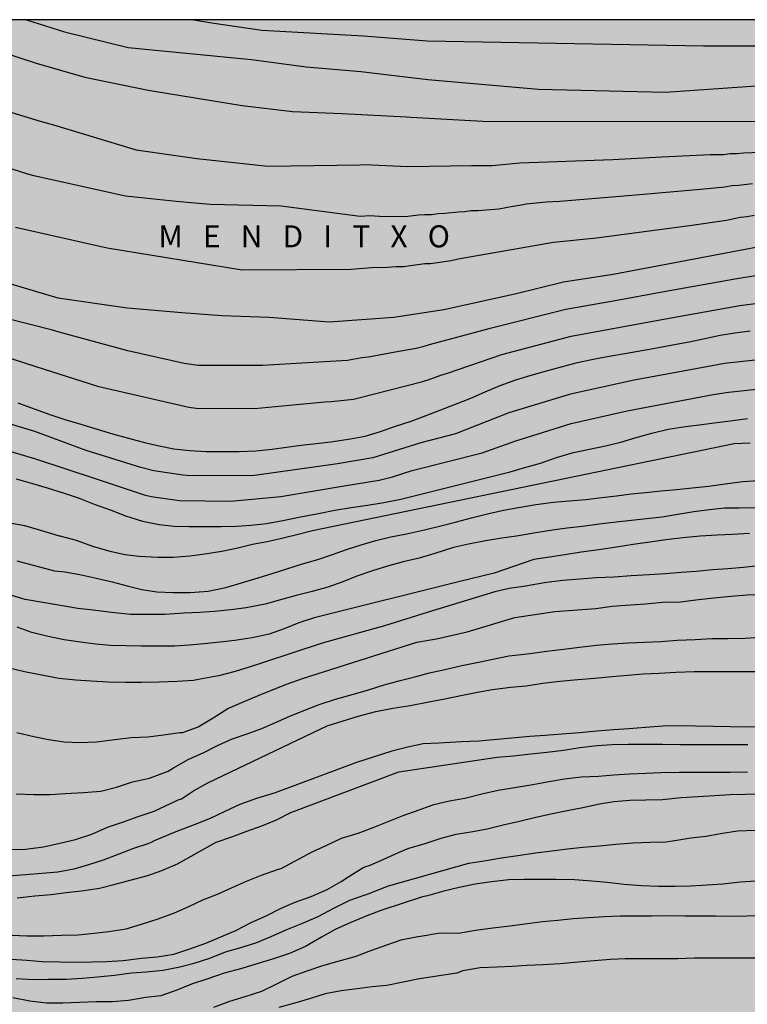
# Model space of a CAD drawing. Units: metres. Extents: x 582744 to 583094, y 4792540 to 4792790.
# Drawn here: x 582914 to 582964, y 4792723 to 4792790 of the extents above; entities that cross this region are included whole.
import ezdxf

# ---------------------------------------------------------------- set-up
doc = ezdxf.new("R2010")
doc.units = ezdxf.units.M
for name, color, linetype in [('010106', 9, 'Continuous'), ('020104', 34, 'Continuous'), ('020306', 9, 'Continuous'), ('990504', 63, 'Continuous')]:
    doc.layers.add(name, color=color, linetype=linetype)
doc.layers.add('020105', color=24, linetype='Continuous', lineweight=30)
doc.styles.add('ARIALI', font='ARIALI.TTF', dxfattribs={"height": 1})

msp = doc.modelspace()

# ---------------------------------------------------------------- hatches: boundary and pattern name
at = {"layer": '990504'}
msp.add_hatch(color=256, dxfattribs=at).paths.add_polyline_path([(582904.669, 4792720.299), (582907.989, 4792720.107), (582912.909, 4792717.243), (582917.372, 4792714.083), (582917.932, 4792713.563), (582923.764, 4792712.019), (582931.516, 4792711.459), (582938.716, 4792706.827), (582950.827, 4792703.307), (582957.691, 4792703.395), (582962.579, 4792707.29), (582964.347, 4792712.778), (582969.179, 4792720.978), (582977.939, 4792724.937), (582987.123, 4792724.961), (582991.53, 4792724.129), (582994.306, 4792718.873), (582995.938, 4792712.497), (582999.352, 4792702.091), (582999.513, 4792701.441), (583000.236, 4792699.846), (583002.712, 4792696.006), (583003.629, 4792694.486), (583007.137, 4792689.708), (583011.625, 4792684.436), (583014.303, 4792681.856), (583020.369, 4792678.588), (583023.085, 4792677.282), (583027.558, 4792674.396), (583029.484, 4792673.224), (583033.104, 4792666.634), (583034.796, 4792661.436), (583035.254, 4792659.384), (583036.596, 4792652.538), (583037.723, 4792645.102), (583038.167, 4792643.333), (583038.959, 4792641.311), (583039.295, 4792639.291), (583039.057, 4792637.311), (583039.007, 4792635.355), (583039.819, 4792633.367), (583041.009, 4792632.077), (583042.143, 4792631.113), (583044.367, 4792630.241), (583050.221, 4792629.821), (583061.638, 4792628.81), (583082.134, 4792626.426), (583086.59, 4792625.518), (583089.97, 4792625.228), (583094.099, 4792624.776), (583094.101, 4792709.093), (583092.983, 4792709.723), (583087.896, 4792714.431), (583085.552, 4792718.323), (583084.012, 4792722.191), (583083.152, 4792726.863), (583082.392, 4792732.147), (583082.408, 4792737.771), (583082.96, 4792742.011), (583083.188, 4792746.211), (583083.496, 4792749.967), (583083.645, 4792755.678), (583083.333, 4792762.802), (583082.777, 4792767.69), (583079.913, 4792777.954), (583077.709, 4792781.878), (583073.417, 4792785.882), (583067.83, 4792788.806), (583063.514, 4792788.858), (583056.338, 4792789.21), (583046.493, 4792790.25), (582879.698, 4792790.254), (582878.306, 4792787.752), (582879.312, 4792784.84), (582881.922, 4792782.224), (582884.534, 4792777.518), (582886.455, 4792769.336), (582884.569, 4792756.163), (582884.777, 4792750.391), (582885.087, 4792745.135), (582885.125, 4792739.929), (582884.919, 4792735.753), (582884.483, 4792731.697), (582883.719, 4792730.019), (582882.991, 4792728.977), (582881.609, 4792728.263), (582880.105, 4792727.566), (582878.465, 4792726.74), (582876.711, 4792725.29), (582874.639, 4792721.108), (582874.653, 4792718.964), (582875.163, 4792714.996), (582877.594, 4792710.962), (582879.456, 4792709.216), (582881.246, 4792707.714), (582886.128, 4792704.808), (582887.568, 4792704.332), (582889.81, 4792704.238), (582892.346, 4792703.852), (582894.076, 4792703.998), (582895.826, 4792704.81), (582898.534, 4792706.992), (582900.488, 4792709.382), (582901.868, 4792711.282), (582903.522, 4792713.985), (582903.902, 4792716.027), (582903.368, 4792719.707)])

# ---------------------------------------------------------------- linework, layer by layer
at = {"layer": '010106', "flags": 128}
msp.add_lwpolyline([(582744.108, 4792540.264), (583094.098, 4792540.256), (583094.103, 4792790.249), (582744.113, 4792790.257)], close=True, dxfattribs=at)
at = {"layer": '020104', "flags": 128}
for points, elevation in [([(582914.701, 4792790.253), (582917.281, 4792789.437), (582921.633, 4792788.369), (582930.05, 4792787.54), (582933.784, 4792787.035), (582937.52, 4792786.732), (582942.096, 4792786.176), (582949.636, 4792785.519), (582958.319, 4792785.317), (582966.453, 4792785.883)], 121), ([(582910.674, 4792788.821), (582915.356, 4792787.292), (582918.663, 4792786.327), (582923.006, 4792785.453), (582929.405, 4792784.408), (582932.851, 4792783.981), (582936.24, 4792783.855), (582940.638, 4792783.628), (582940.922, 4792783.608), (582945.848, 4792783.333), (582968.256, 4792783.319)], 122), ([(582913.405, 4792784.006), (582915.618, 4792783.338), (582916.531, 4792783.074), (582922.175, 4792781.378), (582926.314, 4792780.772), (582931.159, 4792780.267), (582937.453, 4792780.357), (582937.748, 4792780.368), (582940.722, 4792780.226), (582945.056, 4792780.306), (582946.472, 4792780.313), (582948.375, 4792780.486), (582954.723, 4792780.719), (582958.069, 4792780.891), (582961.367, 4792781.047), (582962.257, 4792781.058), (582962.72, 4792781.118), (582963.184, 4792781.113), (582963.661, 4792781.17), (582968.599, 4792781.364)], 123), ([(582964.25, 4792779.056), (582963.29, 4792778.941), (582962.826, 4792778.924), (582962.363, 4792778.821), (582960.697, 4792778.661), (582956.276, 4792778.278), (582951.095, 4792777.837), (582950.169, 4792777.802), (582948.806, 4792777.655), (582948.353, 4792777.574), (582947.886, 4792777.518), (582946.93, 4792777.332), (582945.516, 4792777.209), (582945.054, 4792777.207), (582944.623, 4792777.134), (582944.187, 4792777.119), (582943.258, 4792777.026), (582942.795, 4792777.013), (582942.328, 4792776.939), (582941.883, 4792776.938), (582941.445, 4792776.914), (582940.53, 4792776.813), (582940.084, 4792776.83), (582939.101, 4792776.803), (582938.134, 4792776.872), (582937.471, 4792776.814), (582932.068, 4792777.54), (582927.222, 4792777.641), (582924.901, 4792777.843), (582921.44, 4792778.202), (582915.19, 4792779.595), (582914.785, 4792779.72), (582912.116, 4792780.555)], 124), ([(582912.381, 4792772.591), (582916.824, 4792771.277), (582921.58, 4792770.583), (582925.303, 4792770.267), (582928.03, 4792770.065), (582931.26, 4792769.964), (582935.358, 4792769.636), (582939.755, 4792769.963), (582943.169, 4792770.469), (582948.025, 4792771.544), (582951.355, 4792772.374), (582954.737, 4792772.899), (582964.962, 4792774.811)], 126), ([(582967.593, 4792773.277), (582963.174, 4792772.579), (582958.33, 4792771.71), (582954.873, 4792771.07), (582951.516, 4792770.486), (582946.255, 4792769.159), (582942.176, 4792768.058), (582941.756, 4792767.919), (582941.296, 4792767.804), (582939.856, 4792767.567), (582938.029, 4792767.225), (582937.575, 4792767.172), (582936.61, 4792766.99), (582934.65, 4792766.888), (582930.81, 4792766.656), (582926.41, 4792766.661), (582925.455, 4792766.786), (582921.611, 4792767.645), (582916.912, 4792768.921), (582916.456, 4792769.072), (582913.326, 4792769.868)], 127), ([(582912.203, 4792767.586), (582915.326, 4792766.579), (582919.541, 4792765.239), (582925.782, 4792763.807), (582926.269, 4792763.752), (582930.252, 4792763.731), (582933.121, 4792763.987), (582935.058, 4792764.168), (582935.52, 4792764.19), (582937.003, 4792764.364), (582937.474, 4792764.464), (582941.648, 4792765.532), (582942.099, 4792765.673), (582942.985, 4792766.006), (582943.427, 4792766.125), (582947.133, 4792767.395), (582951.869, 4792768.65), (582958.563, 4792769.889), (582963.39, 4792770.755), (582967.787, 4792771.308), (582974.872, 4792771.428), (582982.251, 4792771.736)], 128), ([(582914.107, 4792764.117), (582915.218, 4792763.705), (582916.294, 4792763.309), (582917.302, 4792762.977), (582918.39, 4792762.649), (582919.506, 4792762.313), (582920.558, 4792761.997), (582921.654, 4792761.685), (582922.738, 4792761.409), (582923.754, 4792761.165), (582924.75, 4792760.969), (582925.834, 4792760.849), (582926.958, 4792760.793), (582928.106, 4792760.789), (582929.198, 4792760.789), (582930.354, 4792760.832), (582931.458, 4792760.956), (582932.45, 4792761.084), (582933.446, 4792761.212), (582934.458, 4792761.324), (582935.466, 4792761.448), (582936.81, 4792761.64), (582937.818, 4792761.832), (582938.862, 4792762.152), (582939.89, 4792762.504), (582940.946, 4792762.864), (582941.982, 4792763.244), (582942.97, 4792763.624), (582943.97, 4792764.02), (582945.022, 4792764.436), (582946.01, 4792764.864), (582947.034, 4792765.288), (582948.098, 4792765.672), (582949.134, 4792765.984), (582950.286, 4792766.32), (582951.282, 4792766.592), (582952.31, 4792766.852), (582953.373, 4792767.08), (582954.465, 4792767.288), (582955.533, 4792767.476), (582956.697, 4792767.68), (582957.717, 4792767.868), (582958.797, 4792768.068), (582959.917, 4792768.276), (582961.005, 4792768.508), (582962.049, 4792768.728), (582963.041, 4792768.88), (582964.089, 4792769.016)], 129), ([(582912.747, 4792761.042), (582915.299, 4792760.295), (582919.506, 4792758.904), (582922.716, 4792757.833), (582923.191, 4792757.72), (582925.126, 4792757.431), (582928.615, 4792757.389), (582932.046, 4792757.722), (582936.386, 4792758.453), (582938.755, 4792758.838), (582939.684, 4792759.063), (582941.019, 4792759.489), (582945.801, 4792760.684), (582948.087, 4792761.508), (582951.873, 4792762.702), (582955.703, 4792763.568), (582961.559, 4792764.672), (582962.614, 4792764.845), (582967.075, 4792765.309)], 131), ([(582913.99, 4792758.925), (582915.098, 4792758.597), (582916.106, 4792758.297), (582917.266, 4792757.941), (582918.298, 4792757.605), (582919.322, 4792757.201), (582920.47, 4792756.773), (582921.454, 4792756.393), (582922.602, 4792756.025), (582923.742, 4792755.801), (582924.766, 4792755.693), (582925.798, 4792755.665), (582926.886, 4792755.665), (582927.982, 4792755.665), (582929.018, 4792755.681), (582930.018, 4792755.749), (582931.078, 4792755.881), (582932.194, 4792756.077), (582933.39, 4792756.317), (582934.614, 4792756.561), (582935.734, 4792756.776), (582936.846, 4792756.956), (582937.97, 4792757.112), (582939.09, 4792757.304), (582940.25, 4792757.54), (582947.717, 4792759.388), (582948.717, 4792759.684), (582949.777, 4792760), (582950.873, 4792760.376), (582952.025, 4792760.724), (582953.013, 4792760.928), (582954.205, 4792761.164), (582955.253, 4792761.432), (582956.301, 4792761.736), (582957.373, 4792762.036), (582958.493, 4792762.304), (582959.673, 4792762.488), (582960.785, 4792762.624), (582961.817, 4792762.768), (582962.897, 4792762.904), (582963.917, 4792763.032)], 132), ([(582964.081, 4792761.344), (582962.997, 4792761.308), (582934.218, 4792755.365), (582933.234, 4792755.113), (582932.21, 4792754.861), (582931.234, 4792754.641), (582930.118, 4792754.433), (582929.118, 4792754.185), (582928.034, 4792753.953), (582926.854, 4792753.785), (582925.85, 4792753.649), (582924.698, 4792753.541), (582923.65, 4792753.541), (582922.39, 4792753.617), (582921.394, 4792753.729), (582920.414, 4792753.961), (582919.23, 4792754.297), (582918.114, 4792754.705), (582916.994, 4792755.017), (582916.934, 4792755.017), (582915.675, 4792755.401), (582914.57, 4792755.71), (582913.414, 4792755.92)], 133), ([(582914.04, 4792753.33), (582916.606, 4792752.645), (582917.298, 4792752.573), (582918.326, 4792752.397), (582919.366, 4792752.169), (582920.538, 4792751.893), (582921.558, 4792751.625), (582922.562, 4792751.377), (582923.594, 4792751.213), (582924.698, 4792751.161), (582925.858, 4792751.157), (582927.09, 4792751.257), (582928.29, 4792751.513), (582929.378, 4792751.817), (582930.514, 4792752.153), (582931.47, 4792752.457), (582932.47, 4792752.785), (582933.522, 4792753.109), (582934.578, 4792753.425), (582935.578, 4792753.765), (582936.534, 4792754.105), (582937.534, 4792754.421), (582938.53, 4792754.716), (582939.57, 4792754.96), (582940.63, 4792755.168), (582941.866, 4792755.432), (582943.054, 4792755.724), (582944.034, 4792755.98), (582945.061, 4792756.252), (582946.153, 4792756.532), (582947.261, 4792756.772), (582948.285, 4792756.968), (582949.449, 4792757.164), (582950.657, 4792757.332), (582951.725, 4792757.428), (582952.865, 4792757.52), (582953.961, 4792757.64), (582954.957, 4792757.768), (582955.965, 4792757.892), (582956.969, 4792757.996), (582957.993, 4792758.092), (582959.077, 4792758.196), (582960.121, 4792758.296), (582961.261, 4792758.42), (582962.389, 4792758.584), (582963.597, 4792758.736), (582964.625, 4792758.808)], 134), ([(582964.041, 4792755.184), (582962.893, 4792755.124), (582961.833, 4792755.068), (582960.685, 4792755.004), (582959.501, 4792754.9), (582958.337, 4792754.756), (582957.237, 4792754.608), (582956.105, 4792754.428), (582954.969, 4792754.256), (582953.769, 4792754.08), (582952.557, 4792753.904), (582951.445, 4792753.728), (582950.389, 4792753.564), (582949.333, 4792753.412), (582946.606, 4792752.489), (582944.183, 4792751.883), (582934.338, 4792749.433), (582933.282, 4792749.101), (582932.27, 4792748.681), (582931.266, 4792748.313), (582930.09, 4792748.057), (582928.918, 4792747.881), (582927.914, 4792747.761), (582926.83, 4792747.653), (582925.81, 4792747.557), (582924.798, 4792747.505), (582923.682, 4792747.505), (582922.526, 4792747.505), (582921.494, 4792747.513), (582920.418, 4792747.545), (582919.406, 4792747.641), (582918.382, 4792747.769), (582917.262, 4792747.933), (582916.162, 4792748.169), (582915.066, 4792748.441), (582914.062, 4792748.785)], 136), ([(582964.664, 4792752.974), (582963.63, 4792752.866), (582962.566, 4792752.782), (582961.514, 4792752.698), (582960.398, 4792752.584), (582959.37, 4792752.516), (582958.308, 4792752.442), (582957.188, 4792752.364), (582955.972, 4792752.298), (582954.802, 4792752.212), (582953.58, 4792752.17), (582952.466, 4792752.078), (582951.31, 4792751.97), (582950.182, 4792751.852), (582949.012, 4792751.64), (582948.78, 4792751.596), (582947.642, 4792751.446), (582946.658, 4792751.218), (582942.402, 4792749.911), (582939.126, 4792748.891), (582934.871, 4792747.709), (582930.865, 4792746.393), (582929.887, 4792746.057), (582928.925, 4792745.759), (582927.793, 4792745.483), (582926.552, 4792745.244), (582926.082, 4792745.158), (582924.972, 4792745.082), (582923.742, 4792745.052), (582922.532, 4792745.024), (582921.442, 4792745.012), (582920.258, 4792745.046), (582919.104, 4792745.12), (582918.052, 4792745.174), (582916.888, 4792745.302), (582915.746, 4792745.518), (582914.566, 4792745.758), (582913.414, 4792746.02)], 137), ([(582914.038, 4792741.6), (582915.19, 4792741.336), (582916.204, 4792741.128), (582917.258, 4792740.972), (582918.324, 4792740.928), (582919.478, 4792740.97), (582920.714, 4792741.132), (582921.838, 4792741.26), (582922.964, 4792741.32), (582924.054, 4792741.44), (582925.152, 4792741.608), (582925.354, 4792741.61), (582925.552, 4792741.668), (582926.403, 4792741.989), (582927.435, 4792742.613), (582928.435, 4792743.251), (582929.561, 4792743.731), (582930.567, 4792744.163), (582931.535, 4792744.547), (582932.513, 4792744.923), (582933.529, 4792745.291), (582941.338, 4792747.769), (582942.682, 4792748.003), (582944.762, 4792748.481), (582948.019, 4792749.458), (582950.745, 4792749.862), (582953.56, 4792750.074), (582954.68, 4792750.218), (582955.91, 4792750.31), (582956.952, 4792750.398), (582958.11, 4792750.496), (582959.324, 4792750.528), (582960.382, 4792750.656), (582961.598, 4792750.794), (582962.764, 4792750.922), (582963.888, 4792751.014), (582964.9, 4792751.03)], 138), ([(582913.996, 4792737.427), (582915.19, 4792737.378), (582916.304, 4792737.384), (582917.362, 4792737.44), (582918.572, 4792737.504), (582919.764, 4792737.604), (582920.828, 4792737.866), (582921.918, 4792738.236), (582923.092, 4792738.49), (582924.367, 4792738.967), (582924.735, 4792739.205), (582925.735, 4792739.765), (582926.795, 4792740.239), (582927.723, 4792740.715), (582928.695, 4792741.155), (582929.689, 4792741.485), (582930.747, 4792741.873), (582931.685, 4792742.287), (582932.669, 4792742.731), (582933.725, 4792743.163), (582934.727, 4792743.547), (582935.786, 4792743.871), (582937.01, 4792744.221), (582938.044, 4792744.529), (582939.102, 4792744.853), (582940.194, 4792745.153), (582941.208, 4792745.401), (582942.2, 4792745.675), (582943.248, 4792745.905), (582944.396, 4792746.183), (582945.54, 4792746.411), (582946.524, 4792746.617), (582947.61, 4792746.829), (582947.852, 4792746.855), (582949.078, 4792747.01), (582950.194, 4792747.166), (582951.346, 4792747.298), (582952.434, 4792747.426), (582953.588, 4792747.558), (582954.696, 4792747.654), (582955.778, 4792747.726), (582956.874, 4792747.778), (582957.994, 4792747.826), (582959.104, 4792747.914), (582960.336, 4792747.958), (582961.48, 4792748.012), (582962.56, 4792748.018), (582963.75, 4792748.054), (582964.754, 4792748.124)], 139), ([(582964.99, 4792741.986), (582963.856, 4792741.982), (582962.746, 4792742.002), (582961.582, 4792742.018), (582960.346, 4792742.028), (582959.194, 4792742.06), (582958.118, 4792742.038), (582956.944, 4792741.954), (582955.8, 4792741.85), (582954.762, 4792741.779), (582953.612, 4792741.697), (582952.446, 4792741.591), (582951.24, 4792741.485), (582950.106, 4792741.409), (582949.04, 4792741.341), (582945.562, 4792741.011), (582944.374, 4792740.963), (582942.826, 4792740.875), (582941.77, 4792740.823), (582940.73, 4792740.615), (582939.634, 4792740.327), (582938.426, 4792739.951), (582937.21, 4792739.551), (582931.658, 4792737.487), (582930.394, 4792737.111), (582929.243, 4792736.687), (582928.235, 4792736.207), (582927.267, 4792735.767), (582926.323, 4792735.375), (582925.179, 4792734.943), (582924.779, 4792734.775), (582923.406, 4792734.208), (582923.192, 4792734.09), (582922.98, 4792734.004), (582921.998, 4792733.698), (582920.988, 4792733.3), (582919.932, 4792732.897), (582918.934, 4792732.571), (582917.928, 4792732.277), (582916.838, 4792732.085), (582915.748, 4792731.979), (582914.62, 4792731.883), (582913.492, 4792731.805)], 141), ([(582914.058, 4792730.327), (582915.264, 4792730.457), (582916.384, 4792730.551), (582917.392, 4792730.677), (582918.436, 4792730.793), (582919.68, 4792730.981), (582920.742, 4792731.245), (582921.778, 4792731.537), (582922.978, 4792731.852), (582923.924, 4792732.198), (582924.99, 4792732.646), (582927.601, 4792734.105), (582927.635, 4792734.111), (582928.704, 4792734.489), (582929.726, 4792734.863), (582930.766, 4792735.229), (582931.754, 4792735.655), (582932.74, 4792736.155), (582940.11, 4792738.915), (582946.822, 4792739.919), (582947.934, 4792740.015), (582949.12, 4792740.141), (582950.2, 4792740.273), (582951.342, 4792740.397), (582952.468, 4792740.573), (582953.654, 4792740.713), (582954.68, 4792740.779), (582955.76, 4792740.807), (582956.9, 4792740.806), (582958.108, 4792740.806), (582959.334, 4792740.794), (582960.476, 4792740.79), (582961.556, 4792740.79), (582962.836, 4792740.79), (582963.922, 4792740.792)], 142), ([(582913.722, 4792727.769), (582914.726, 4792727.725), (582915.842, 4792727.727), (582917.074, 4792727.765), (582918.218, 4792727.793), (582919.32, 4792727.907), (582920.322, 4792728.025), (582921.504, 4792728.209), (582922.55, 4792728.531), (582923.672, 4792728.887), (582924.803, 4792729.308), (582925.769, 4792729.726), (582926.739, 4792730.18), (582927.731, 4792730.582), (582928.689, 4792731.016), (582929.715, 4792731.462), (582930.731, 4792731.864), (582931.833, 4792732.252), (582932.067, 4792732.318), (582934.192, 4792733.473), (582935.182, 4792733.927), (582936.192, 4792734.393), (582937.33, 4792734.747), (582938.362, 4792735.119), (582939.374, 4792735.537), (582940.414, 4792735.943), (582941.492, 4792736.325), (582942.502, 4792736.687), (582943.576, 4792736.943), (582944.612, 4792737.123), (582945.778, 4792737.427), (582946.876, 4792737.671), (582948.006, 4792737.843), (582949.256, 4792738.049), (582950.336, 4792738.253), (582951.406, 4792738.435), (582952.548, 4792738.579), (582953.738, 4792738.635), (582954.782, 4792738.727), (582955.864, 4792738.783), (582956.982, 4792738.837), (582958.002, 4792738.875), (582959.234, 4792738.902), (582960.362, 4792738.906), (582961.484, 4792738.906), (582962.732, 4792738.908), (582963.908, 4792738.928)], 143), ([(582913.676, 4792726.141), (582914.714, 4792726.059), (582915.758, 4792725.971), (582916.962, 4792725.961), (582918.044, 4792725.941), (582919.128, 4792725.953), (582920.17, 4792725.977), (582921.28, 4792726.055), (582922.537, 4792726.195), (582923.609, 4792726.303), (582924.747, 4792726.467), (582925.845, 4792726.841), (582926.929, 4792727.229), (582927.965, 4792727.65), (582928.981, 4792728.102), (582930.025, 4792728.636), (582931.099, 4792729.128), (582932.029, 4792729.588), (582933.021, 4792730.026), (582934.121, 4792730.408), (582935.215, 4792730.886), (582936.169, 4792731.43), (582936.693, 4792731.788), (582936.873, 4792731.888), (582937.722, 4792732.409), (582938.156, 4792732.549), (582939.09, 4792732.955), (582940.074, 4792733.419), (582940.788, 4792733.703), (582941.846, 4792734.007), (582943.002, 4792734.387), (582944.03, 4792734.657), (582945.152, 4792734.859), (582946.144, 4792735.035), (582947.218, 4792735.299), (582948.338, 4792735.547), (582949.358, 4792735.797), (582950.476, 4792736.055), (582951.608, 4792736.281), (582952.676, 4792736.493), (582953.796, 4792736.741), (582954.786, 4792736.887), (582955.882, 4792736.987), (582956.97, 4792737.021), (582958.102, 4792737.035), (582959.372, 4792737.181), (582960.528, 4792737.241), (582961.654, 4792737.306), (582962.708, 4792737.382), (582963.78, 4792737.388), (582964.834, 4792737.422)], 144), ([(582964.499, 4792731.463), (582963.413, 4792731.395), (582962.219, 4792731.267), (582961.145, 4792731.195), (582960.044, 4792731.127), (582958.958, 4792731.103), (582957.824, 4792731.103), (582956.67, 4792731.147), (582955.486, 4792731.235), (582954.326, 4792731.369), (582953.288, 4792731.469), (582952.102, 4792731.551), (582950.834, 4792731.567), (582949.696, 4792731.567), (582948.646, 4792731.567), (582947.624, 4792731.557), (582946.43, 4792731.425), (582945.328, 4792731.259), (582944.214, 4792731.037), (582943.17, 4792730.775), (582942.058, 4792730.469), (582941.722, 4792730.393), (582938.957, 4792729.484), (582937.929, 4792729.102), (582936.837, 4792728.648), (582935.755, 4792728.152), (582934.823, 4792727.646), (582933.737, 4792727.006), (582932.635, 4792726.528), (582931.473, 4792726.14), (582930.357, 4792725.798), (582929.395, 4792725.511), (582928.193, 4792725.171), (582926.997, 4792724.779), (582925.965, 4792724.421), (582924.943, 4792724.027), (582923.851, 4792723.643), (582922.843, 4792723.519), (582921.645, 4792723.321), (582920.559, 4792723.223), (582919.434, 4792723.215), (582918.318, 4792723.169), (582917.182, 4792723.127), (582916.046, 4792723.145), (582914.92, 4792723.273), (582913.764, 4792723.505)], 146), ([(582965.017, 4792729.083), (582963.869, 4792729.069), (582962.791, 4792729.059), (582961.725, 4792729.069), (582960.721, 4792729.081), (582959.619, 4792729.081), (582958.39, 4792729.083), (582957.348, 4792729.073), (582956.234, 4792729.065), (582955.204, 4792729.065), (582954.154, 4792729.015), (582953.046, 4792728.947), (582951.998, 4792728.885), (582950.962, 4792728.785), (582949.906, 4792728.683), (582948.886, 4792728.539), (582947.69, 4792728.399), (582946.516, 4792728.245), (582945.344, 4792728.087), (582944.19, 4792727.881), (582942.985, 4792727.904), (582942.367, 4792727.816), (582942.165, 4792727.776), (582941.287, 4792727.646), (582940.239, 4792727.438), (582939.267, 4792727.102), (582938.243, 4792726.732), (582937.109, 4792726.302), (582935.949, 4792725.978), (582934.895, 4792725.674), (582933.837, 4792725.328), (582932.813, 4792724.948), (582931.751, 4792724.44), (582930.723, 4792723.923), (582929.599, 4792723.555), (582928.553, 4792723.237), (582927.459, 4792722.833)], 147), ([(582964.617, 4792726.207), (582963.499, 4792726.207), (582962.497, 4792726.207), (582961.345, 4792726.209), (582960.295, 4792726.199), (582959.145, 4792726.167), (582957.877, 4792726.157), (582956.674, 4792726.155), (582955.56, 4792726.155), (582954.554, 4792726.105), (582953.43, 4792726.029), (582952.35, 4792725.925), (582951.114, 4792725.829), (582949.926, 4792725.759), (582948.842, 4792725.703), (582947.844, 4792725.631), (582946.814, 4792725.583), (582945.65, 4792725.543), (582944.484, 4792725.339), (582944.058, 4792725.183), (582941.507, 4792724.796), (582940.405, 4792724.558), (582939.289, 4792724.348), (582938.287, 4792724.254), (582937.265, 4792724.122), (582936.171, 4792723.97), (582935.079, 4792723.776), (582934.073, 4792723.446), (582933.083, 4792723.156), (582931.913, 4792722.833)], 148)]:
    msp.add_lwpolyline(points, dxfattribs=dict(at, elevation=elevation))
at = {"layer": '020105', "flags": 128}
for points, elevation in [([(582926.12, 4792790.253), (582927.342, 4792790.04), (582930.745, 4792789.553), (582937.69, 4792789.147), (582942.042, 4792788.807), (582960.899, 4792788.482), (582966.208, 4792788.475)], 120), ([(582913.952, 4792776.102), (582920.204, 4792774.677), (582929.414, 4792773.188), (582936.864, 4792773.235), (582938.52, 4792773.376), (582939.003, 4792773.342), (582939.926, 4792773.409), (582940.42, 4792773.406), (582941.871, 4792773.607), (582942.276, 4792773.608), (582943.682, 4792773.826), (582944.159, 4792773.931), (582950.661, 4792775.064), (582953.594, 4792775.375), (582959.947, 4792776.216), (582962.47, 4792776.584), (582963.397, 4792776.769), (582963.875, 4792776.826), (582964.363, 4792776.924)], 125), ([(582966.719, 4792767.28), (582962.331, 4792766.786), (582961.491, 4792766.625), (582956.166, 4792765.645), (582951.816, 4792764.696), (582947.604, 4792763.414), (582943.965, 4792761.996), (582941.607, 4792761.371), (582938.338, 4792760.349), (582935.926, 4792759.95), (582930.244, 4792759.148), (582925.861, 4792759.125), (582925.367, 4792759.164), (582923.392, 4792759.461), (582922.504, 4792759.691), (582918.769, 4792760.848), (582915.254, 4792762.147), (582912.311, 4792763.046)], 130), ([(582964.433, 4792756.944), (582963.341, 4792756.928), (582962.329, 4792756.908), (582961.321, 4792756.8), (582960.237, 4792756.664), (582959.141, 4792756.48), (582958.085, 4792756.312), (582957.009, 4792756.18), (582955.989, 4792756.084), (582954.941, 4792755.968), (582953.773, 4792755.836), (582952.633, 4792755.672), (582951.597, 4792755.548), (582950.585, 4792755.412), (582949.333, 4792755.204), (582948.145, 4792755), (582947.137, 4792754.864), (582946.017, 4792754.68), (582944.861, 4792754.472), (582943.829, 4792754.228), (582942.558, 4792753.82), (582941.502, 4792753.508), (582940.41, 4792753.248), (582939.338, 4792752.965), (582938.31, 4792752.641), (582937.246, 4792752.269), (582936.274, 4792751.885), (582935.262, 4792751.537), (582934.186, 4792751.237), (582933.106, 4792750.957), (582932.03, 4792750.657), (582930.978, 4792750.365), (582929.686, 4792750.105), (582928.642, 4792749.969), (582927.534, 4792749.861), (582926.498, 4792749.801), (582925.454, 4792749.741), (582924.126, 4792749.661), (582923.002, 4792749.653), (582921.786, 4792749.661), (582920.502, 4792749.793), (582919.234, 4792749.945), (582918.19, 4792750.069), (582915.818, 4792750.477), (582914.606, 4792750.678), (582913.468, 4792751.024)], 135), ([(582913.46, 4792733.623), (582914.614, 4792733.645), (582915.85, 4792733.803), (582916.956, 4792734.061), (582918.028, 4792734.309), (582919.146, 4792734.664), (582920.22, 4792735.152), (582921.31, 4792735.514), (582922.314, 4792735.868), (582923.398, 4792736.232), (582924.905, 4792736.939), (582925.053, 4792737.003), (582925.271, 4792737.085), (582926.101, 4792737.615), (582927.059, 4792738.167), (582934.218, 4792741.595), (582935.216, 4792742.067), (582936.306, 4792742.411), (582937.412, 4792742.737), (582938.528, 4792743.031), (582939.698, 4792743.267), (582940.886, 4792743.461), (582942.038, 4792743.687), (582943.248, 4792743.913), (582944.464, 4792744.151), (582945.478, 4792744.365), (582946.508, 4792744.539), (582947.722, 4792744.691), (582948.792, 4792744.803), (582949.944, 4792744.973), (582951.092, 4792745.114), (582952.316, 4792745.222), (582953.48, 4792745.314), (582954.676, 4792745.432), (582955.71, 4792745.526), (582956.788, 4792745.6), (582957.88, 4792745.662), (582959.018, 4792745.726), (582960.272, 4792745.762), (582961.494, 4792745.762), (582962.63, 4792745.762), (582963.732, 4792745.762), (582964.916, 4792745.762)], 140), ([(582913.976, 4792724.825), (582915.198, 4792724.751), (582916.198, 4792724.769), (582917.394, 4792724.781), (582918.502, 4792724.833), (582919.536, 4792724.929), (582920.696, 4792725.053), (582921.851, 4792725.199), (582922.871, 4792725.281), (582924.021, 4792725.393), (582925.157, 4792725.621), (582926.141, 4792725.859), (582927.201, 4792726.201), (582928.271, 4792726.627), (582929.249, 4792726.92), (582930.345, 4792727.262), (582931.385, 4792727.682), (582932.467, 4792728.162), (582933.497, 4792728.57), (582934.595, 4792729.05), (582935.679, 4792729.61), (582936.751, 4792730.162), (582937.811, 4792730.536), (582938.011, 4792730.592), (582939.41, 4792731.145), (582944.896, 4792732.691), (582946.078, 4792732.877), (582947.118, 4792733.053), (582948.222, 4792733.201), (582949.44, 4792733.395), (582950.544, 4792733.521), (582951.614, 4792733.661), (582952.674, 4792733.771), (582953.808, 4792733.861), (582954.91, 4792733.975), (582956.096, 4792734.067), (582957.248, 4792734.127), (582958.33, 4792734.151), (582958.952, 4792734.229), (582960.046, 4792734.411), (582961.074, 4792734.541), (582962.058, 4792734.725), (582963.232, 4792734.887), (582964.427, 4792734.94)], 145)]:
    msp.add_lwpolyline(points, dxfattribs=dict(at, elevation=elevation))

# ---------------------------------------------------------------- texts
at = {"layer": '020306', "style": 'ARIALI'}
msp.add_text('M   E   N   D   I   T   X   O', height=1.49996, rotation=359.99877, dxfattribs=at).set_placement((582923.7, 4792774.721))

doc.saveas('drawing.dxf')
